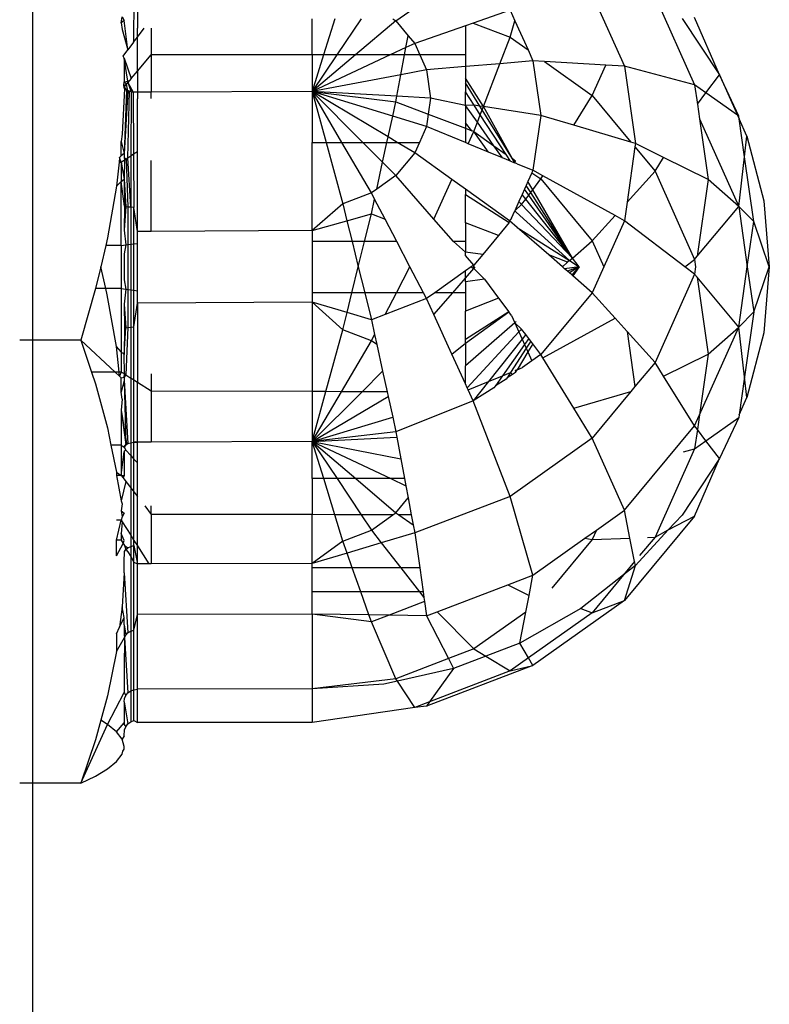
# Model space of a CAD drawing. Units: metres. Extents: x -1952 to 9275, y -343 to 5349.
# Drawn here: x 6165 to 6179, y 3518 to 3536 of the extents above; entities that cross this region are included whole.
import ezdxf

# ---------------------------------------------------------------- set-up
doc = ezdxf.new("R2010")
doc.units = ezdxf.units.M

msp = doc.modelspace()

# ---------------------------------------------------------------- linework, layer by layer
for p, q in [((6164.992, 3539.883), (6164.992, 3530.261)), ((6166.879, 3536.723), (6166.873, 3535.813)), ((6166.944, 3536.828), (6166.944, 3536.072)), ((6175.415, 3536.711), (6176.016, 3535.368)), ((6176.587, 3536.663), (6177.323, 3535.019)), ((6171.758, 3536.21), (6172.081, 3536.436)), ((6173.887, 3536.412), (6173.197, 3536.17)), ((6173.887, 3536.412), (6173.977, 3536.213)), ((6166.644, 3536.175), (6166.658, 3536.285)), ((6166.694, 3536.216), (6166.644, 3536.175)), ((6166.644, 3536.175), (6166.657, 3536.052)), ((6166.658, 3536.285), (6166.694, 3536.216)), ((6166.767, 3535.673), (6166.694, 3536.216)), ((6170.2, 3535.576), (6170.2, 3536.249)), ((6170.619, 3536.249), (6170.411, 3535.576)), ((6171.11, 3536.249), (6170.658, 3535.576)), ((6171.758, 3536.21), (6171.007, 3535.576)), ((6171.704, 3536.249), (6171.758, 3536.21)), ((6171.758, 3536.21), (6171.987, 3535.934)), ((6173.055, 3536.12), (6172.109, 3535.788)), ((6173.197, 3536.17), (6173.055, 3536.12)), ((6173.055, 3536.12), (6173.055, 3535.576)), ((6173.197, 3536.17), (6173.887, 3535.906)), ((6173.887, 3535.906), (6173.977, 3536.213)), ((6173.977, 3536.213), (6174.22, 3535.67)), ((6177.089, 3536.255), (6177.787, 3535.202)), ((6177.787, 3535.202), (6177.323, 3536.271)), ((6166.657, 3536.052), (6166.767, 3535.673)), ((6166.944, 3535.906), (6166.944, 3536.072)), ((6166.944, 3535.906), (6167.069, 3536.072)), ((6167.199, 3536.072), (6167.199, 3535.576)), ((6171.946, 3535.712), (6171.987, 3535.934)), ((6171.987, 3535.934), (6172.109, 3535.788)), ((6166.873, 3535.813), (6166.767, 3535.673)), ((6166.873, 3535.813), (6166.944, 3535.906)), ((6166.944, 3535.273), (6166.944, 3535.906)), ((6172.109, 3535.788), (6171.946, 3535.712)), ((6172.109, 3535.788), (6172.204, 3535.576)), ((6173.697, 3535.412), (6173.887, 3535.906)), ((6173.887, 3535.906), (6174.22, 3535.67)), ((6166.676, 3535.553), (6166.767, 3535.673)), ((6166.944, 3535.273), (6167.199, 3535.576)), ((6170.2, 3535.576), (6167.199, 3535.576)), ((6167.199, 3535.576), (6167.199, 3534.882)), ((6170.2, 3535.576), (6170.2, 3534.895)), ((6171.007, 3535.576), (6170.2, 3534.895)), ((6170.658, 3535.576), (6170.2, 3534.895)), ((6170.411, 3535.576), (6170.2, 3534.895)), ((6171.655, 3535.576), (6170.2, 3534.895)), ((6170.411, 3535.576), (6170.2, 3535.576)), ((6170.658, 3535.576), (6170.411, 3535.576)), ((6171.007, 3535.576), (6170.658, 3535.576)), ((6171.655, 3535.576), (6171.007, 3535.576)), ((6171.946, 3535.712), (6171.655, 3535.576)), ((6171.92, 3535.576), (6171.655, 3535.576)), ((6171.852, 3535.207), (6171.92, 3535.576)), ((6171.92, 3535.576), (6171.946, 3535.712)), ((6172.204, 3535.576), (6171.92, 3535.576)), ((6172.204, 3535.576), (6172.329, 3535.297)), ((6173.055, 3535.576), (6172.204, 3535.576)), ((6173.055, 3535.576), (6173.055, 3535.358)), ((6174.22, 3535.67), (6174.313, 3535.463)), ((6166.694, 3535.518), (6166.676, 3535.553)), ((6166.694, 3535.518), (6166.694, 3535.072)), ((6166.694, 3535.518), (6166.829, 3535.137)), ((6166.767, 3535.09), (6166.694, 3535.518)), ((6173.697, 3535.412), (6173.055, 3535.358)), ((6173.39, 3534.614), (6173.697, 3535.412)), ((6174.313, 3535.463), (6173.697, 3535.412)), ((6174.313, 3535.463), (6174.458, 3534.445)), ((6174.528, 3535.451), (6174.313, 3535.463)), ((6174.528, 3535.451), (6175.415, 3534.823)), ((6175.668, 3535.388), (6174.528, 3535.451)), ((6175.415, 3534.823), (6175.668, 3535.388)), ((6176.016, 3535.368), (6175.668, 3535.388)), ((6166.829, 3535.137), (6166.944, 3535.273)), ((6166.944, 3535.273), (6166.944, 3535.004)), ((6171.852, 3535.207), (6170.2, 3534.895)), ((6171.777, 3534.805), (6171.852, 3535.207)), ((6172.329, 3535.297), (6171.852, 3535.207)), ((6173.055, 3535.358), (6172.329, 3535.297)), ((6172.329, 3535.297), (6172.404, 3534.77)), ((6173.055, 3535.358), (6173.055, 3535.144)), ((6176.016, 3535.368), (6176.221, 3533.928)), ((6177.323, 3535.019), (6176.016, 3535.368)), ((6177.535, 3534.869), (6177.787, 3535.202)), ((6177.787, 3535.202), (6178.123, 3534.454)), ((6178.145, 3534.438), (6177.787, 3535.202)), ((6166.691, 3535.004), (6166.694, 3535.072)), ((6166.691, 3535.004), (6166.741, 3535.032)), ((6166.694, 3535.072), (6166.767, 3535.09)), ((6166.741, 3535.032), (6166.694, 3535.072)), ((6166.694, 3534.976), (6166.741, 3535.032)), ((6166.741, 3535.032), (6166.767, 3535.063)), ((6166.767, 3534.909), (6166.741, 3535.032)), ((6166.799, 3535.101), (6166.767, 3535.063)), ((6166.767, 3535.09), (6166.799, 3535.101)), ((6166.767, 3535.063), (6166.767, 3535.09)), ((6166.767, 3535.063), (6166.83, 3534.891)), ((6166.767, 3535.063), (6166.867, 3534.885)), ((6166.829, 3535.137), (6166.799, 3535.101)), ((6173.055, 3535.144), (6173.055, 3535.058)), ((6173.39, 3534.614), (6173.055, 3535.144)), ((6173.055, 3535.058), (6173.055, 3534.887)), ((6173.323, 3534.624), (6173.055, 3535.058)), ((6177.535, 3534.869), (6177.323, 3535.019)), ((6177.323, 3535.019), (6177.375, 3534.657)), ((6166.706, 3534.947), (6166.658, 3534.098)), ((6166.694, 3534.976), (6166.691, 3535.004)), ((6166.706, 3534.947), (6166.691, 3535.004)), ((6166.694, 3534.976), (6166.706, 3534.947)), ((6166.694, 3534.976), (6166.741, 3534.92)), ((6166.741, 3534.92), (6166.694, 3533.742)), ((6166.767, 3534.909), (6166.694, 3533.742)), ((6166.706, 3534.947), (6166.767, 3534.909)), ((6166.741, 3534.92), (6166.706, 3534.947)), ((6166.767, 3534.909), (6166.741, 3534.92)), ((6166.797, 3534.899), (6166.741, 3534.92)), ((6166.797, 3534.899), (6166.767, 3534.909)), ((6166.767, 3533.661), (6166.797, 3534.899)), ((6166.83, 3534.891), (6166.797, 3534.899)), ((6166.797, 3534.899), (6166.867, 3534.885)), ((6166.83, 3534.891), (6166.824, 3533.699)), ((6166.867, 3534.885), (6166.83, 3534.891)), ((6166.901, 3534.882), (6166.867, 3534.885)), ((6166.867, 3534.885), (6166.873, 3533.732)), ((6166.943, 3534.881), (6166.901, 3534.882)), ((6166.944, 3535.004), (6166.943, 3534.881)), ((6167.199, 3534.882), (6166.943, 3534.881)), ((6166.943, 3534.881), (6166.944, 3534.756)), ((6170.2, 3534.895), (6167.199, 3534.882)), ((6167.199, 3534.766), (6167.199, 3534.882)), ((6170.2, 3534.895), (6171.758, 3534.705)), ((6170.753, 3533.947), (6170.2, 3534.895)), ((6170.2, 3534.895), (6170.458, 3533.947)), ((6170.2, 3534.895), (6170.2, 3533.947)), ((6171.615, 3534.047), (6170.2, 3534.895)), ((6171.699, 3534.435), (6170.2, 3534.895)), ((6171.777, 3534.805), (6170.2, 3534.895)), ((6171.143, 3533.947), (6170.2, 3534.895)), ((6173.215, 3534.641), (6173.055, 3534.887)), ((6173.055, 3534.636), (6173.055, 3534.887)), ((6177.375, 3534.657), (6177.535, 3534.869)), ((6178.123, 3534.454), (6177.535, 3534.869)), ((6166.944, 3533.779), (6166.944, 3534.756)), ((6171.699, 3534.435), (6171.758, 3534.705)), ((6171.758, 3534.705), (6171.777, 3534.805)), ((6171.758, 3534.705), (6172.362, 3534.474)), ((6172.404, 3534.77), (6171.777, 3534.805)), ((6172.404, 3534.77), (6172.362, 3534.474)), ((6173.055, 3534.636), (6172.404, 3534.77)), ((6173.215, 3534.641), (6173.055, 3534.636)), ((6173.331, 3534.462), (6173.215, 3534.641)), ((6173.323, 3534.624), (6173.215, 3534.641)), ((6175.072, 3534.265), (6175.415, 3534.823)), ((6175.415, 3534.823), (6176.137, 3533.953)), ((6177.375, 3534.657), (6177.413, 3534.388)), ((6172.362, 3534.474), (6172.329, 3534.242)), ((6172.362, 3534.474), (6173.055, 3534.209)), ((6173.055, 3534.636), (6173.055, 3534.312)), ((6173.277, 3534.321), (6173.055, 3534.636)), ((6173.277, 3534.321), (6173.331, 3534.462)), ((6173.366, 3534.553), (6173.323, 3534.624)), ((6173.39, 3534.614), (6173.323, 3534.624)), ((6173.331, 3534.462), (6173.366, 3534.553)), ((6173.812, 3533.722), (6173.331, 3534.462)), ((6173.366, 3534.553), (6173.39, 3534.614)), ((6173.932, 3533.638), (6173.366, 3534.553)), ((6174.458, 3534.445), (6173.39, 3534.614)), ((6173.932, 3533.638), (6173.39, 3534.614)), ((6171.615, 3534.047), (6171.699, 3534.435)), ((6172.329, 3534.242), (6171.699, 3534.435)), ((6173.055, 3534.312), (6173.055, 3534.209)), ((6173.172, 3534.164), (6173.055, 3534.312)), ((6173.211, 3534.149), (6173.277, 3534.321)), ((6173.586, 3533.883), (6173.277, 3534.321)), ((6174.458, 3534.445), (6174.313, 3533.426)), ((6175.072, 3534.265), (6174.458, 3534.445)), ((6177.413, 3534.388), (6178.145, 3532.755)), ((6177.413, 3534.388), (6177.575, 3533.255)), ((6178.123, 3534.454), (6178.152, 3534.388)), ((6178.145, 3534.438), (6178.123, 3534.454)), ((6178.152, 3534.388), (6178.145, 3534.438)), ((6178.299, 3534.061), (6178.152, 3534.388)), ((6178.253, 3533.677), (6178.152, 3534.388)), ((6166.658, 3534.098), (6166.643, 3533.963)), ((6172.329, 3534.242), (6172.196, 3533.947)), ((6173.055, 3533.944), (6172.329, 3534.242)), ((6173.055, 3534.209), (6173.055, 3533.944)), ((6173.055, 3534.209), (6173.172, 3534.164)), ((6173.107, 3533.922), (6173.211, 3534.149)), ((6173.211, 3534.149), (6173.172, 3534.164)), ((6173.211, 3534.149), (6173.586, 3533.883)), ((6173.485, 3533.767), (6173.211, 3534.149)), ((6176.137, 3533.953), (6175.072, 3534.265)), ((6166.643, 3533.695), (6166.643, 3533.963)), ((6166.643, 3533.963), (6166.694, 3533.742)), ((6170.2, 3533.947), (6170.458, 3533.947)), ((6170.2, 3532.305), (6170.2, 3533.947)), ((6170.458, 3533.947), (6170.77, 3532.802)), ((6170.458, 3533.947), (6170.753, 3533.947)), ((6171.302, 3533.006), (6170.753, 3533.947)), ((6170.753, 3533.947), (6171.143, 3533.947)), ((6171.512, 3533.577), (6171.143, 3533.947)), ((6171.143, 3533.947), (6171.593, 3533.947)), ((6171.512, 3533.577), (6171.593, 3533.947)), ((6171.593, 3533.947), (6171.615, 3534.047)), ((6171.593, 3533.947), (6171.782, 3533.947)), ((6171.782, 3533.947), (6171.615, 3534.047)), ((6172.109, 3533.751), (6171.782, 3533.947)), ((6171.782, 3533.947), (6172.196, 3533.947)), ((6172.196, 3533.947), (6172.109, 3533.751)), ((6173.107, 3533.922), (6173.055, 3533.944)), ((6173.485, 3533.767), (6173.107, 3533.922)), ((6176.221, 3533.928), (6176.137, 3533.953)), ((6176.221, 3533.928), (6176.212, 3533.862)), ((6176.747, 3533.667), (6176.221, 3533.928)), ((6178.253, 3533.677), (6178.299, 3534.061)), ((6178.299, 3534.061), (6178.611, 3532.86)), ((6166.694, 3533.742), (6166.643, 3533.695)), ((6166.694, 3533.742), (6166.694, 3533.668)), ((6166.824, 3533.699), (6166.873, 3533.732)), ((6166.873, 3533.732), (6166.944, 3533.779)), ((6166.873, 3533.732), (6166.879, 3532.734)), ((6166.944, 3532.289), (6166.944, 3533.779)), ((6172.109, 3533.751), (6171.758, 3533.329)), ((6172.802, 3533.255), (6172.109, 3533.751)), ((6173.742, 3533.661), (6173.485, 3533.767)), ((6173.586, 3533.883), (6173.812, 3533.722)), ((6173.742, 3533.661), (6173.586, 3533.883)), ((6173.892, 3533.599), (6173.812, 3533.722)), ((6176.212, 3533.862), (6176.065, 3532.833)), ((6176.212, 3533.862), (6176.587, 3533.411)), ((6166.602, 3533.58), (6166.554, 3533.13)), ((6166.612, 3533.666), (6166.602, 3533.58)), ((6166.602, 3533.58), (6166.643, 3533.58)), ((6166.643, 3533.695), (6166.612, 3533.666)), ((6166.643, 3533.58), (6166.612, 3533.666)), ((6166.643, 3533.58), (6166.704, 3533.62)), ((6166.643, 3533.58), (6166.643, 3533.216)), ((6166.643, 3533.58), (6166.694, 3533.264)), ((6166.694, 3533.668), (6166.733, 3533.639)), ((6166.694, 3533.668), (6166.704, 3533.62)), ((6166.704, 3533.62), (6166.694, 3533.264)), ((6166.704, 3533.62), (6166.733, 3533.639)), ((6166.733, 3533.639), (6166.767, 3533.661)), ((6166.733, 3533.639), (6166.767, 3532.742)), ((6166.767, 3533.661), (6166.824, 3533.699)), ((6166.819, 3532.737), (6166.767, 3533.661)), ((6166.824, 3533.699), (6166.819, 3532.737)), ((6167.199, 3532.289), (6167.199, 3533.609)), ((6171.403, 3533.077), (6171.512, 3533.577)), ((6171.758, 3533.329), (6171.512, 3533.577)), ((6173.892, 3533.599), (6173.742, 3533.661)), ((6173.892, 3533.599), (6173.977, 3533.564)), ((6173.977, 3533.564), (6173.932, 3533.638)), ((6173.986, 3533.599), (6173.932, 3533.638)), ((6173.977, 3533.564), (6173.986, 3533.599)), ((6174.017, 3533.548), (6173.977, 3533.564)), ((6174.017, 3533.548), (6174.313, 3533.426)), ((6176.587, 3533.411), (6176.747, 3533.667)), ((6177.575, 3533.255), (6176.747, 3533.667)), ((6178.145, 3532.755), (6178.253, 3533.677)), ((6178.425, 3532.47), (6178.253, 3533.677)), ((6174.293, 3533.382), (6174.218, 3533.215)), ((6174.313, 3533.426), (6174.293, 3533.382)), ((6174.293, 3533.382), (6174.458, 3533.265)), ((6174.495, 3533.326), (6174.313, 3533.426)), ((6176.065, 3532.833), (6176.587, 3533.411)), ((6176.587, 3533.411), (6177.323, 3531.767)), ((6166.554, 3533.13), (6166.643, 3533.216)), ((6166.643, 3533.216), (6166.694, 3533.264)), ((6166.702, 3532.757), (6166.643, 3533.216)), ((6166.643, 3532.025), (6166.643, 3533.216)), ((6166.694, 3533.264), (6166.727, 3532.749)), ((6166.694, 3533.264), (6166.702, 3532.757)), ((6171.758, 3533.329), (6171.403, 3533.077)), ((6172.465, 3532.518), (6171.758, 3533.329)), ((6172.465, 3532.518), (6172.802, 3533.255)), ((6173.055, 3533.073), (6172.802, 3533.255)), ((6174.218, 3533.215), (6174.187, 3533.146)), ((6174.308, 3533.065), (6174.218, 3533.215)), ((6174.308, 3533.065), (6174.458, 3533.265)), ((6174.458, 3533.265), (6174.495, 3533.326)), ((6174.458, 3533.265), (6175.415, 3532.112)), ((6175.841, 3532.584), (6174.495, 3533.326)), ((6177.575, 3533.255), (6177.371, 3531.824)), ((6178.145, 3532.755), (6177.575, 3533.255)), ((6166.554, 3533.13), (6166.386, 3532.166)), ((6171.302, 3533.006), (6170.77, 3532.802)), ((6171.403, 3533.077), (6171.302, 3533.006)), ((6171.362, 3532.89), (6171.302, 3533.006)), ((6173.876, 3532.486), (6173.055, 3533.073)), ((6173.055, 3533.073), (6173.055, 3532.975)), ((6174.155, 3533.075), (6174.11, 3532.975)), ((6174.187, 3533.146), (6174.155, 3533.075)), ((6174.233, 3532.964), (6174.155, 3533.075)), ((6174.272, 3533.016), (6174.187, 3533.146)), ((6174.233, 3532.964), (6174.272, 3533.016)), ((6174.272, 3533.016), (6174.308, 3533.065)), ((6175.046, 3531.791), (6174.272, 3533.016)), ((6175.046, 3531.791), (6174.308, 3533.065)), ((6171.302, 3532.614), (6171.362, 3532.89)), ((6171.557, 3532.516), (6171.362, 3532.89)), ((6173.055, 3532.449), (6173.055, 3532.975)), ((6173.055, 3532.975), (6173.87, 3532.457)), ((6174.051, 3532.843), (6173.974, 3532.67)), ((6174.11, 3532.975), (6174.051, 3532.843)), ((6174.102, 3532.788), (6174.051, 3532.843)), ((6174.102, 3532.788), (6174.178, 3532.89)), ((6174.178, 3532.89), (6174.11, 3532.975)), ((6174.178, 3532.89), (6174.233, 3532.964)), ((6175.046, 3531.791), (6174.178, 3532.89)), ((6175.046, 3531.791), (6174.233, 3532.964)), ((6176.065, 3532.833), (6176.016, 3532.488)), ((6178.611, 3532.86), (6178.715, 3531.629)), ((6166.702, 3532.757), (6166.694, 3532.309)), ((6166.727, 3532.749), (6166.694, 3532.309)), ((6166.727, 3532.749), (6166.702, 3532.757)), ((6166.767, 3532.742), (6166.727, 3532.749)), ((6166.819, 3532.737), (6166.767, 3532.742)), ((6166.767, 3532.742), (6166.767, 3532.042)), ((6166.879, 3532.734), (6166.819, 3532.737)), ((6166.819, 3532.737), (6166.819, 3532.049)), ((6166.944, 3532.289), (6166.879, 3532.734)), ((6166.879, 3532.057), (6166.879, 3532.734)), ((6170.77, 3532.802), (6170.2, 3532.305)), ((6170.77, 3532.802), (6170.848, 3532.487)), ((6173.914, 3532.537), (6173.974, 3532.67)), ((6173.974, 3532.67), (6174.102, 3532.788)), ((6173.998, 3532.649), (6173.974, 3532.67)), ((6174.992, 3531.744), (6173.998, 3532.649)), ((6175.046, 3531.791), (6174.102, 3532.788)), ((6177.371, 3531.824), (6178.145, 3532.755)), ((6178.425, 3532.47), (6178.145, 3532.755)), ((6178.145, 3532.755), (6178.305, 3531.629)), ((6170.2, 3532.305), (6170.848, 3532.487)), ((6170.848, 3532.487), (6171.302, 3532.614)), ((6170.848, 3532.487), (6170.943, 3532.1)), ((6171.175, 3532.1), (6171.302, 3532.614)), ((6171.302, 3532.614), (6171.557, 3532.516)), ((6171.774, 3532.1), (6171.557, 3532.516)), ((6172.83, 3532.1), (6172.465, 3532.518)), ((6173.67, 3532.215), (6173.055, 3532.449)), ((6173.055, 3532.449), (6173.055, 3532.1)), ((6173.87, 3532.457), (6173.67, 3532.215)), ((6173.87, 3532.457), (6173.876, 3532.486)), ((6173.914, 3532.537), (6173.876, 3532.486)), ((6174.019, 3532.363), (6173.876, 3532.486)), ((6175.415, 3532.112), (6175.841, 3532.584)), ((6176.016, 3532.488), (6175.631, 3531.629)), ((6176.016, 3532.488), (6175.841, 3532.584)), ((6177.142, 3531.629), (6176.016, 3532.488)), ((6178.305, 3531.629), (6178.425, 3532.47)), ((6178.715, 3531.629), (6178.425, 3532.47)), ((6166.694, 3532.309), (6166.727, 3532.036)), ((6167.199, 3532.289), (6166.944, 3532.289)), ((6166.944, 3532.066), (6166.944, 3532.289)), ((6170.2, 3532.305), (6167.199, 3532.289)), ((6170.2, 3532.305), (6170.2, 3532.1)), ((6174.019, 3532.363), (6174.992, 3531.744)), ((6174.607, 3531.85), (6174.019, 3532.363)), ((6166.386, 3532.166), (6166.353, 3532.025)), ((6170.943, 3532.1), (6170.2, 3532.1)), ((6170.2, 3532.1), (6170.2, 3531.147)), ((6171.175, 3532.1), (6170.943, 3532.1)), ((6170.943, 3532.1), (6171.059, 3531.629)), ((6171.059, 3531.629), (6171.175, 3532.1)), ((6171.774, 3532.1), (6171.175, 3532.1)), ((6172.02, 3531.629), (6171.774, 3532.1)), ((6173.055, 3532.1), (6172.83, 3532.1)), ((6173.055, 3531.902), (6172.83, 3532.1)), ((6173.055, 3532.1), (6173.055, 3531.902)), ((6173.67, 3532.215), (6173.376, 3531.861)), ((6175.046, 3531.791), (6175.415, 3532.112)), ((6175.415, 3532.112), (6175.631, 3531.629)), ((6166.353, 3532.025), (6166.26, 3531.629)), ((6166.643, 3532.025), (6166.353, 3532.025)), ((6166.643, 3532.025), (6166.727, 3532.036)), ((6166.643, 3532.025), (6166.643, 3531.223)), ((6166.727, 3532.036), (6166.694, 3531.873)), ((6166.727, 3532.036), (6166.767, 3532.042)), ((6166.767, 3532.042), (6166.819, 3532.049)), ((6166.767, 3532.042), (6166.767, 3531.206)), ((6166.819, 3532.049), (6166.879, 3532.057)), ((6166.819, 3532.049), (6166.819, 3531.199)), ((6166.879, 3532.057), (6166.944, 3532.066)), ((6166.879, 3531.191), (6166.879, 3532.057)), ((6166.944, 3531.182), (6166.944, 3532.066)), ((6173.376, 3531.861), (6173.055, 3531.902)), ((6173.055, 3531.841), (6173.055, 3531.902)), ((6166.694, 3531.873), (6166.694, 3531.385)), ((6173.211, 3531.662), (6173.055, 3531.841)), ((6173.376, 3531.861), (6173.211, 3531.662)), ((6174.957, 3531.713), (6174.607, 3531.85)), ((6174.86, 3531.629), (6174.607, 3531.85)), ((6174.86, 3531.629), (6174.957, 3531.713)), ((6174.992, 3531.744), (6174.957, 3531.713)), ((6174.992, 3531.744), (6175.046, 3531.791)), ((6174.992, 3531.744), (6175.173, 3531.629)), ((6175.173, 3531.629), (6175.046, 3531.791)), ((6177.142, 3531.629), (6177.323, 3531.767)), ((6177.323, 3531.767), (6177.371, 3531.824)), ((6177.323, 3531.767), (6177.343, 3531.629)), ((6166.26, 3531.629), (6166.165, 3531.223)), ((6166.356, 3531.223), (6166.26, 3531.629)), ((6170.941, 3531.147), (6171.059, 3531.629)), ((6171.059, 3531.629), (6171.178, 3531.147)), ((6171.769, 3531.147), (6172.02, 3531.629)), ((6172.271, 3531.147), (6172.02, 3531.629)), ((6173.055, 3531.552), (6172.484, 3531.147)), ((6173.163, 3531.629), (6173.055, 3531.552)), ((6173.055, 3531.417), (6173.211, 3531.595)), ((6173.055, 3531.417), (6173.055, 3531.552)), ((6173.211, 3531.662), (6173.163, 3531.629)), ((6173.163, 3531.629), (6173.211, 3531.595)), ((6173.211, 3531.595), (6173.211, 3531.662)), ((6173.211, 3531.595), (6173.236, 3531.629)), ((6173.211, 3531.595), (6173.41, 3531.396)), ((6174.901, 3531.593), (6174.86, 3531.629)), ((6175.173, 3531.629), (6174.901, 3531.593)), ((6174.957, 3531.545), (6174.901, 3531.593)), ((6175.173, 3531.629), (6174.957, 3531.545)), ((6174.993, 3531.514), (6174.957, 3531.545)), ((6175.173, 3531.629), (6174.993, 3531.514)), ((6175.173, 3531.629), (6175.034, 3531.478)), ((6175.173, 3531.629), (6175.054, 3531.46)), ((6175.631, 3531.629), (6175.415, 3531.146)), ((6177.323, 3531.491), (6177.142, 3531.629)), ((6177.343, 3531.629), (6177.323, 3531.491)), ((6178.145, 3530.503), (6178.305, 3531.629)), ((6178.305, 3531.629), (6178.425, 3530.787)), ((6178.425, 3530.787), (6178.715, 3531.629)), ((6178.715, 3531.629), (6178.611, 3530.398)), ((6166.694, 3531.385), (6166.727, 3531.212)), ((6172.82, 3531.147), (6173.055, 3531.417)), ((6173.055, 3531.349), (6173.055, 3531.417)), ((6173.41, 3531.396), (6173.055, 3531.349)), ((6173.055, 3531.349), (6173.055, 3531.147)), ((6173.41, 3531.396), (6173.673, 3531.044)), ((6175.034, 3531.478), (6174.993, 3531.514)), ((6175.054, 3531.46), (6175.034, 3531.478)), ((6175.415, 3531.146), (6175.054, 3531.46)), ((6177.323, 3531.491), (6176.587, 3529.847)), ((6177.371, 3531.434), (6177.323, 3531.491)), ((6178.145, 3530.503), (6177.371, 3531.434)), ((6177.371, 3531.434), (6177.575, 3530.003)), ((6166.165, 3531.223), (6165.888, 3530.261)), ((6166.356, 3531.223), (6166.165, 3531.223)), ((6166.643, 3531.223), (6166.356, 3531.223)), ((6166.383, 3531.108), (6166.356, 3531.223)), ((6166.643, 3531.223), (6166.643, 3530.047)), ((6166.643, 3531.223), (6166.727, 3531.212)), ((6166.727, 3531.212), (6166.694, 3530.933)), ((6166.727, 3531.212), (6166.767, 3531.206)), ((6166.767, 3531.206), (6166.767, 3530.5)), ((6166.767, 3531.206), (6166.819, 3531.199)), ((6166.819, 3531.199), (6166.819, 3530.505)), ((6166.819, 3531.199), (6166.879, 3531.191)), ((6166.879, 3530.509), (6166.879, 3531.191)), ((6166.879, 3531.191), (6166.944, 3531.182)), ((6166.944, 3530.953), (6166.944, 3531.182)), ((6166.552, 3530.144), (6166.383, 3531.108)), ((6170.2, 3531.147), (6170.2, 3530.968)), ((6170.941, 3531.147), (6170.2, 3531.147)), ((6170.85, 3530.777), (6170.941, 3531.147)), ((6171.178, 3531.147), (6170.941, 3531.147)), ((6171.178, 3531.147), (6171.302, 3530.644)), ((6171.769, 3531.147), (6171.178, 3531.147)), ((6171.557, 3530.742), (6171.769, 3531.147)), ((6172.329, 3531.037), (6171.557, 3530.742)), ((6172.271, 3531.147), (6171.769, 3531.147)), ((6172.329, 3531.037), (6172.271, 3531.147)), ((6172.484, 3531.147), (6172.329, 3531.037)), ((6172.465, 3530.739), (6172.329, 3531.037)), ((6172.465, 3530.739), (6172.82, 3531.147)), ((6172.82, 3531.147), (6172.484, 3531.147)), ((6173.055, 3531.147), (6172.82, 3531.147)), ((6173.055, 3531.147), (6173.055, 3530.803)), ((6173.673, 3531.044), (6173.055, 3530.803)), ((6173.673, 3531.044), (6173.861, 3530.791)), ((6175.415, 3531.146), (6174.458, 3529.993)), ((6175.841, 3530.673), (6175.415, 3531.146)), ((6166.694, 3530.933), (6166.702, 3530.485)), ((6166.694, 3530.933), (6166.727, 3530.493)), ((6166.879, 3530.509), (6166.944, 3530.953)), ((6170.2, 3530.968), (6166.944, 3530.953)), ((6166.944, 3530.953), (6166.944, 3529.475)), ((6170.77, 3530.456), (6170.2, 3530.968)), ((6170.85, 3530.777), (6170.2, 3530.968)), ((6170.2, 3530.968), (6170.2, 3529.304)), ((6173.055, 3530.277), (6173.055, 3530.803)), ((6173.861, 3530.791), (6173.055, 3530.277)), ((6173.055, 3530.206), (6173.861, 3530.791)), ((6173.914, 3530.721), (6173.861, 3530.791)), ((6178.145, 3530.503), (6178.425, 3530.787)), ((6178.425, 3530.787), (6178.253, 3529.581)), ((6170.77, 3530.456), (6170.85, 3530.777)), ((6171.302, 3530.644), (6170.85, 3530.777)), ((6171.557, 3530.742), (6171.302, 3530.644)), ((6171.302, 3530.644), (6171.362, 3530.368)), ((6172.802, 3530.003), (6172.465, 3530.739)), ((6173.914, 3530.721), (6173.974, 3530.587)), ((6173.998, 3530.608), (6173.974, 3530.587)), ((6174.495, 3529.932), (6175.841, 3530.673)), ((6176.065, 3530.424), (6175.841, 3530.673)), ((6166.694, 3529.994), (6166.727, 3530.493)), ((6166.702, 3530.485), (6166.694, 3529.994)), ((6166.702, 3530.485), (6166.727, 3530.493)), ((6166.727, 3530.493), (6166.767, 3530.5)), ((6166.767, 3530.5), (6166.727, 3529.615)), ((6166.767, 3530.5), (6166.819, 3530.505)), ((6166.819, 3530.505), (6166.879, 3530.509)), ((6166.819, 3530.505), (6166.819, 3529.556)), ((6166.879, 3529.517), (6166.879, 3530.509)), ((6170.454, 3529.303), (6170.77, 3530.456)), ((6171.302, 3530.252), (6170.77, 3530.456)), ((6173.974, 3530.587), (6173.055, 3529.784)), ((6173.974, 3530.587), (6174.051, 3530.415)), ((6174.102, 3530.469), (6173.974, 3530.587)), ((6174.102, 3530.469), (6174.051, 3530.415)), ((6174.178, 3530.368), (6174.102, 3530.469)), ((6176.065, 3530.424), (6176.212, 3529.396)), ((6176.587, 3529.847), (6176.065, 3530.424)), ((6177.413, 3528.87), (6178.145, 3530.503)), ((6177.575, 3530.003), (6178.145, 3530.503)), ((6178.253, 3529.581), (6178.145, 3530.503)), ((6164.992, 3530.261), (6164.751, 3530.261)), ((6165.888, 3530.261), (6164.992, 3530.261)), ((6164.992, 3530.261), (6164.992, 3522.007)), ((6165.888, 3530.261), (6166.087, 3529.669)), ((6165.888, 3530.261), (6166.528, 3529.669)), ((6170.744, 3529.302), (6171.302, 3530.252)), ((6171.302, 3530.252), (6171.362, 3530.368)), ((6171.403, 3530.18), (6171.302, 3530.252)), ((6171.362, 3530.368), (6171.403, 3530.18)), ((6173.055, 3530.206), (6173.055, 3530.277)), ((6174.051, 3530.415), (6173.089, 3529.374)), ((6174.11, 3530.283), (6173.485, 3529.491)), ((6174.051, 3530.415), (6174.11, 3530.283)), ((6174.178, 3530.368), (6174.11, 3530.283)), ((6174.11, 3530.283), (6174.155, 3530.183)), ((6174.233, 3530.294), (6174.155, 3530.183)), ((6174.233, 3530.294), (6174.178, 3530.368)), ((6174.272, 3530.242), (6174.187, 3530.112)), ((6174.272, 3530.242), (6174.233, 3530.294)), ((6174.308, 3530.193), (6174.272, 3530.242)), ((6178.611, 3530.398), (6178.299, 3529.197)), ((6166.643, 3530.047), (6166.552, 3530.144)), ((6166.603, 3529.669), (6166.552, 3530.144)), ((6171.403, 3530.18), (6171.512, 3529.683)), ((6172.802, 3530.003), (6173.055, 3530.206)), ((6173.055, 3530.206), (6173.055, 3529.784)), ((6174.155, 3530.183), (6173.742, 3529.597)), ((6174.187, 3530.112), (6173.892, 3529.658)), ((6174.155, 3530.183), (6174.187, 3530.112)), ((6174.187, 3530.112), (6174.218, 3530.043)), ((6174.308, 3530.193), (6174.218, 3530.043)), ((6174.458, 3529.993), (6174.308, 3530.193)), ((6166.643, 3530.047), (6166.643, 3529.669)), ((6166.694, 3529.994), (6166.643, 3530.047)), ((6166.702, 3529.632), (6166.694, 3529.994)), ((6173.055, 3529.449), (6172.802, 3530.003)), ((6174.218, 3530.043), (6174.017, 3529.71)), ((6174.293, 3529.876), (6174.115, 3529.75)), ((6174.218, 3530.043), (6174.293, 3529.876)), ((6174.458, 3529.993), (6174.293, 3529.876)), ((6174.495, 3529.932), (6174.458, 3529.993)), ((6175.072, 3528.993), (6174.495, 3529.932)), ((6176.747, 3529.591), (6177.575, 3530.003)), ((6177.575, 3530.003), (6177.413, 3528.87)), ((6173.055, 3529.449), (6173.055, 3529.784)), ((6174.017, 3529.71), (6173.981, 3529.695)), ((6173.981, 3529.695), (6173.986, 3529.658)), ((6173.986, 3529.658), (6174.017, 3529.71)), ((6174.017, 3529.71), (6174.115, 3529.75)), ((6176.587, 3529.847), (6176.212, 3529.396)), ((6176.747, 3529.591), (6176.587, 3529.847)), ((6166.528, 3529.669), (6166.087, 3529.669)), ((6166.087, 3529.669), (6166.161, 3529.448)), ((6166.603, 3529.669), (6166.528, 3529.669)), ((6166.528, 3529.669), (6166.611, 3529.592)), ((6166.643, 3529.669), (6166.603, 3529.669)), ((6166.611, 3529.592), (6166.603, 3529.669)), ((6166.643, 3529.669), (6166.611, 3529.592)), ((6166.643, 3529.562), (6166.611, 3529.592)), ((6166.702, 3529.632), (6166.643, 3529.669)), ((6166.643, 3529.562), (6166.694, 3529.575)), ((6166.643, 3529.292), (6166.643, 3529.562)), ((6166.694, 3529.516), (6166.643, 3529.292)), ((6166.694, 3529.575), (6166.702, 3529.632)), ((6166.727, 3529.615), (6166.694, 3529.575)), ((6166.694, 3529.575), (6166.694, 3529.516)), ((6166.694, 3529.516), (6166.727, 3528.315)), ((6166.694, 3529.516), (6166.767, 3528.335)), ((6166.727, 3529.615), (6166.702, 3529.632)), ((6166.727, 3529.615), (6166.819, 3529.556)), ((6166.819, 3529.556), (6166.819, 3528.35)), ((6166.879, 3529.517), (6166.819, 3529.556)), ((6166.879, 3528.36), (6166.879, 3529.517)), ((6166.944, 3529.475), (6166.879, 3529.517)), ((6167.199, 3529.634), (6167.199, 3529.311)), ((6171.129, 3529.302), (6171.512, 3529.683)), ((6171.512, 3529.683), (6171.595, 3529.301)), ((6173.485, 3529.491), (6173.742, 3529.597)), ((6173.742, 3529.597), (6173.613, 3529.413)), ((6173.812, 3529.535), (6173.613, 3529.413)), ((6173.742, 3529.597), (6173.892, 3529.658)), ((6173.83, 3529.562), (6173.812, 3529.535)), ((6173.892, 3529.658), (6173.83, 3529.562)), ((6173.932, 3529.62), (6173.83, 3529.562)), ((6173.892, 3529.658), (6173.932, 3529.62)), ((6173.986, 3529.658), (6173.932, 3529.62)), ((6177.323, 3528.669), (6176.747, 3529.591)), ((6178.253, 3529.581), (6178.152, 3528.87)), ((6178.299, 3529.197), (6178.253, 3529.581)), ((6166.161, 3529.448), (6166.385, 3528.63)), ((6166.944, 3528.363), (6166.944, 3529.475)), ((6167.199, 3529.311), (6166.944, 3529.475)), ((6173.089, 3529.374), (6173.055, 3529.449)), ((6173.107, 3529.335), (6173.089, 3529.374)), ((6173.107, 3529.335), (6173.485, 3529.491)), ((6173.201, 3529.13), (6173.107, 3529.335)), ((6173.485, 3529.491), (6173.201, 3529.13)), ((6173.586, 3529.375), (6173.201, 3529.13)), ((6173.613, 3529.413), (6173.586, 3529.375)), ((6176.212, 3529.396), (6176.137, 3529.305)), ((6166.657, 3529.166), (6166.643, 3529.292)), ((6166.657, 3529.166), (6166.643, 3528.955)), ((6170.2, 3529.304), (6167.199, 3529.311)), ((6167.199, 3529.311), (6167.199, 3528.363)), ((6170.2, 3529.304), (6170.2, 3528.377)), ((6170.454, 3529.303), (6170.2, 3529.304)), ((6170.2, 3528.377), (6170.454, 3529.303)), ((6170.2, 3528.377), (6171.129, 3529.302)), ((6170.2, 3528.377), (6170.744, 3529.302)), ((6170.2, 3528.377), (6171.614, 3529.214)), ((6170.744, 3529.302), (6170.454, 3529.303)), ((6171.129, 3529.302), (6170.744, 3529.302)), ((6171.595, 3529.301), (6171.129, 3529.302)), ((6171.595, 3529.301), (6171.614, 3529.214)), ((6171.614, 3529.214), (6171.699, 3528.826)), ((6175.072, 3528.993), (6176.137, 3529.305)), ((6176.137, 3529.305), (6175.415, 3528.435)), ((6178.152, 3528.87), (6178.299, 3529.197)), ((6166.643, 3528.955), (6166.643, 3528.307)), ((6166.643, 3528.955), (6166.727, 3528.315)), ((6166.643, 3528.955), (6166.741, 3528.338)), ((6173.201, 3529.13), (6171.758, 3528.553)), ((6173.887, 3527.352), (6173.201, 3529.13)), ((6175.415, 3528.435), (6175.072, 3528.993)), ((6170.2, 3528.377), (6171.699, 3528.826)), ((6171.699, 3528.826), (6171.758, 3528.553)), ((6177.323, 3528.669), (6177.413, 3528.87)), ((6177.413, 3528.87), (6177.375, 3528.601)), ((6177.535, 3528.389), (6178.145, 3528.82)), ((6178.145, 3528.82), (6177.787, 3528.056)), ((6178.152, 3528.87), (6178.145, 3528.82)), ((6166.385, 3528.63), (6166.451, 3528.307)), ((6176.016, 3527.095), (6177.323, 3528.669)), ((6177.375, 3528.601), (6177.323, 3528.669)), ((6177.375, 3528.601), (6177.323, 3528.239)), ((6177.535, 3528.389), (6177.375, 3528.601)), ((6171.758, 3528.553), (6170.2, 3528.377)), ((6170.2, 3528.377), (6171.776, 3528.456)), ((6171.758, 3528.553), (6171.776, 3528.456)), ((6171.776, 3528.456), (6171.851, 3528.054)), ((6175.415, 3528.435), (6173.887, 3527.352)), ((6176.016, 3527.095), (6175.415, 3528.435)), ((6166.643, 3528.307), (6166.451, 3528.307)), ((6166.451, 3528.307), (6166.553, 3527.805)), ((6166.643, 3528.307), (6166.643, 3527.741)), ((6166.643, 3528.307), (6166.694, 3528.267)), ((6166.727, 3528.315), (6166.694, 3528.267)), ((6166.694, 3528.267), (6166.702, 3528.292)), ((6166.694, 3528.267), (6166.727, 3528.215)), ((6166.741, 3528.338), (6166.702, 3528.292)), ((6166.702, 3528.292), (6166.727, 3528.315)), ((6166.727, 3528.315), (6166.767, 3528.335)), ((6166.741, 3528.338), (6166.767, 3528.335)), ((6166.767, 3528.335), (6166.819, 3528.35)), ((6166.819, 3528.35), (6166.879, 3528.36)), ((6166.819, 3528.35), (6166.819, 3528.114)), ((6166.879, 3528.36), (6166.905, 3528.376)), ((6166.879, 3528.36), (6166.944, 3528.363)), ((6166.879, 3528.048), (6166.879, 3528.36)), ((6166.905, 3528.376), (6166.944, 3528.363)), ((6166.944, 3527.976), (6166.944, 3528.363)), ((6167.199, 3528.363), (6166.944, 3528.363)), ((6170.2, 3528.377), (6167.199, 3528.363)), ((6170.2, 3528.377), (6171.851, 3528.054)), ((6170.2, 3527.682), (6170.2, 3528.377)), ((6170.2, 3528.377), (6171.015, 3527.682)), ((6170.2, 3528.377), (6171.662, 3527.682)), ((6170.2, 3528.377), (6170.663, 3527.682)), ((6170.414, 3527.682), (6170.2, 3528.377)), ((6177.323, 3528.239), (6176.587, 3526.595)), ((6177.118, 3528.184), (6177.323, 3528.239)), ((6177.323, 3528.239), (6177.535, 3528.389)), ((6177.787, 3528.056), (6177.535, 3528.389)), ((6166.643, 3527.741), (6166.694, 3528.186)), ((6166.727, 3528.215), (6166.694, 3528.186)), ((6166.694, 3528.186), (6166.694, 3527.74)), ((6166.727, 3528.215), (6166.819, 3528.114)), ((6166.819, 3528.114), (6166.819, 3527.514)), ((6166.819, 3528.114), (6166.879, 3528.048)), ((6166.879, 3527.435), (6166.879, 3528.048)), ((6166.879, 3528.048), (6166.944, 3527.976)), ((6171.851, 3528.054), (6171.92, 3527.682)), ((6177.787, 3528.056), (6177.089, 3527.003)), ((6177.323, 3526.986), (6177.787, 3528.056)), ((6166.944, 3527.351), (6166.944, 3527.976)), ((6166.553, 3527.805), (6166.643, 3527.741)), ((6166.553, 3527.805), (6166.553, 3527.741)), ((6166.643, 3527.741), (6166.553, 3527.741)), ((6166.553, 3527.741), (6166.643, 3527.27)), ((6166.643, 3527.741), (6166.676, 3527.699)), ((6166.643, 3527.741), (6166.694, 3527.74)), ((6166.694, 3527.74), (6166.676, 3527.699)), ((6166.676, 3527.699), (6166.727, 3527.632)), ((6170.414, 3527.682), (6170.2, 3527.682)), ((6170.2, 3527.682), (6170.2, 3527.012)), ((6170.62, 3527.011), (6170.414, 3527.682)), ((6170.663, 3527.682), (6170.414, 3527.682)), ((6170.663, 3527.682), (6171.111, 3527.01)), ((6171.015, 3527.682), (6170.663, 3527.682)), ((6171.015, 3527.682), (6171.758, 3527.048)), ((6171.662, 3527.682), (6171.015, 3527.682)), ((6171.662, 3527.682), (6171.946, 3527.547)), ((6171.92, 3527.682), (6171.662, 3527.682)), ((6171.92, 3527.682), (6171.946, 3527.547)), ((6166.727, 3527.632), (6166.643, 3527.27)), ((6166.727, 3527.632), (6166.819, 3527.514)), ((6166.819, 3527.514), (6166.819, 3526.628)), ((6166.819, 3527.514), (6166.879, 3527.435)), ((6171.946, 3527.547), (6171.987, 3527.323)), ((6166.879, 3526.531), (6166.879, 3527.435)), ((6166.879, 3527.435), (6166.944, 3527.351)), ((6166.944, 3526.428), (6166.944, 3527.351)), ((6171.758, 3527.048), (6171.987, 3527.323)), ((6171.987, 3527.323), (6172.046, 3527.009)), ((6173.887, 3527.352), (6172.109, 3526.671)), ((6174.313, 3525.887), (6173.887, 3527.352)), ((6166.643, 3527.27), (6166.658, 3527.212)), ((6166.658, 3527.212), (6166.643, 3527.085)), ((6167.079, 3527.173), (6167.199, 3527.016)), ((6167.199, 3527.016), (6167.199, 3527.173)), ((6166.643, 3527.085), (6166.694, 3527.042)), ((6166.643, 3527.085), (6166.658, 3526.973)), ((6166.658, 3526.973), (6166.643, 3526.907)), ((6166.694, 3527.042), (6166.658, 3526.973)), ((6170.2, 3527.012), (6167.199, 3527.016)), ((6167.199, 3527.016), (6167.199, 3526.093)), ((6170.2, 3526.104), (6170.2, 3527.012)), ((6170.62, 3527.011), (6170.2, 3527.012)), ((6170.77, 3526.52), (6170.62, 3527.011)), ((6171.111, 3527.01), (6170.62, 3527.011)), ((6171.111, 3527.01), (6171.302, 3526.724)), ((6171.704, 3527.009), (6171.111, 3527.01)), ((6171.302, 3526.724), (6171.704, 3527.009)), ((6171.704, 3527.009), (6171.758, 3527.048)), ((6171.758, 3527.048), (6171.813, 3527.009)), ((6171.813, 3527.009), (6172.081, 3526.822)), ((6172.046, 3527.009), (6171.813, 3527.009)), ((6172.046, 3527.009), (6172.081, 3526.822)), ((6175.494, 3526.725), (6176.016, 3527.095)), ((6176.119, 3526.576), (6176.016, 3527.095)), ((6177.323, 3526.986), (6176.016, 3525.412)), ((6177.089, 3527.003), (6176.833, 3526.726)), ((6176.833, 3526.726), (6177.323, 3526.986)), ((6166.643, 3526.907), (6166.553, 3526.907)), ((6166.553, 3526.535), (6166.643, 3526.907)), ((6166.643, 3526.907), (6166.662, 3526.878)), ((6166.662, 3526.878), (6166.643, 3526.66)), ((6166.662, 3526.878), (6166.819, 3526.628)), ((6172.081, 3526.822), (6172.109, 3526.671)), ((6166.643, 3526.66), (6166.643, 3526.535)), ((6166.694, 3526.529), (6166.643, 3526.66)), ((6166.819, 3526.628), (6166.819, 3526.418)), ((6166.819, 3526.628), (6166.879, 3526.531)), ((6170.77, 3526.52), (6171.302, 3526.724)), ((6171.302, 3526.724), (6171.487, 3526.486)), ((6172.109, 3526.671), (6171.487, 3526.486)), ((6172.109, 3526.671), (6172.202, 3526.018)), ((6174.313, 3525.887), (6175.28, 3526.573)), ((6175.28, 3526.573), (6175.494, 3526.725)), ((6175.28, 3526.573), (6175.415, 3526.547)), ((6175.494, 3526.725), (6175.415, 3526.547)), ((6175.415, 3526.547), (6176.119, 3526.576)), ((6176.207, 3526.138), (6176.119, 3526.576)), ((6176.833, 3526.726), (6176.221, 3526.064)), ((6176.587, 3526.595), (6176.3, 3526.25)), ((6176.444, 3526.589), (6176.587, 3526.595)), ((6176.587, 3526.595), (6176.833, 3526.726)), ((6166.554, 3526.244), (6166.553, 3526.535)), ((6166.643, 3526.535), (6166.553, 3526.535)), ((6166.554, 3526.244), (6166.679, 3526.474)), ((6166.643, 3526.535), (6166.679, 3526.474)), ((6166.679, 3526.474), (6166.694, 3526.529)), ((6166.679, 3526.474), (6166.702, 3526.434)), ((6166.702, 3526.434), (6166.727, 3526.363)), ((6166.702, 3526.434), (6166.767, 3526.394)), ((6166.727, 3526.363), (6166.767, 3526.394)), ((6166.767, 3526.394), (6166.819, 3526.418)), ((6166.819, 3526.418), (6166.879, 3526.434)), ((6166.819, 3526.418), (6166.819, 3526.233)), ((6166.879, 3526.434), (6166.879, 3526.531)), ((6166.879, 3526.531), (6166.944, 3526.428)), ((6166.879, 3526.434), (6166.944, 3526.093)), ((6166.879, 3526.129), (6166.879, 3526.434)), ((6166.944, 3526.093), (6166.944, 3526.428)), ((6166.944, 3526.428), (6167.155, 3526.093)), ((6170.77, 3526.52), (6170.2, 3526.104)), ((6170.849, 3526.297), (6170.77, 3526.52)), ((6171.487, 3526.486), (6170.849, 3526.297)), ((6171.487, 3526.486), (6171.852, 3526.018)), ((6175.415, 3526.547), (6174.663, 3525.642)), ((6166.694, 3526.134), (6166.702, 3526.326)), ((6166.702, 3526.326), (6166.727, 3526.363)), ((6166.727, 3526.363), (6166.767, 3526.322)), ((6166.767, 3526.322), (6166.819, 3526.233)), ((6166.819, 3526.233), (6166.819, 3524.842)), ((6166.819, 3526.233), (6166.879, 3526.129)), ((6170.849, 3526.297), (6170.2, 3526.104)), ((6170.947, 3526.018), (6170.849, 3526.297)), ((6166.694, 3525.93), (6166.694, 3526.134)), ((6166.879, 3524.862), (6166.879, 3526.129)), ((6166.879, 3526.129), (6166.944, 3526.093)), ((6166.944, 3526.017), (6166.944, 3526.093)), ((6167.155, 3526.093), (6166.944, 3526.093)), ((6167.199, 3526.093), (6167.155, 3526.093)), ((6170.2, 3526.104), (6167.199, 3526.093)), ((6170.2, 3526.018), (6170.2, 3526.104)), ((6176.207, 3526.138), (6176.001, 3525.89)), ((6176.221, 3526.064), (6176.001, 3525.89)), ((6176.016, 3525.412), (6176.221, 3526.064)), ((6176.221, 3526.064), (6176.207, 3526.138)), ((6166.694, 3525.93), (6166.658, 3525.293)), ((6166.694, 3525.93), (6166.767, 3524.81)), ((6166.944, 3525.149), (6166.944, 3526.017)), ((6170.947, 3526.018), (6170.2, 3526.018)), ((6170.2, 3525.576), (6170.2, 3526.018)), ((6171.852, 3526.018), (6170.947, 3526.018)), ((6171.103, 3525.576), (6170.947, 3526.018)), ((6172.202, 3526.018), (6171.852, 3526.018)), ((6171.852, 3526.018), (6172.196, 3525.576)), ((6172.202, 3526.018), (6172.265, 3525.576)), ((6173.844, 3525.707), (6174.313, 3525.887)), ((6174.239, 3525.506), (6174.313, 3525.887)), ((6176.001, 3525.89), (6175.205, 3525.262)), ((6176.001, 3525.89), (6175.415, 3525.184)), ((6172.527, 3525.203), (6173.844, 3525.707)), ((6173.844, 3525.707), (6174.239, 3525.506)), ((6170.2, 3525.159), (6170.2, 3525.576)), ((6171.103, 3525.576), (6170.2, 3525.576)), ((6172.196, 3525.576), (6171.103, 3525.576)), ((6171.256, 3525.143), (6171.103, 3525.576)), ((6172.265, 3525.576), (6172.196, 3525.576)), ((6172.196, 3525.576), (6172.28, 3525.467)), ((6172.265, 3525.576), (6172.28, 3525.467)), ((6174.179, 3525.197), (6174.239, 3525.506)), ((6166.658, 3525.293), (6166.61, 3524.916)), ((6166.694, 3525.094), (6166.658, 3525.293)), ((6172.291, 3525.391), (6171.631, 3525.138)), ((6172.28, 3525.467), (6172.291, 3525.391)), ((6172.291, 3525.391), (6172.329, 3525.127)), ((6176.016, 3525.412), (6174.313, 3524.204)), ((6175.415, 3525.184), (6176.016, 3525.412)), ((6166.879, 3524.862), (6166.944, 3525.149)), ((6170.2, 3525.159), (6166.944, 3525.149)), ((6166.944, 3523.759), (6166.944, 3525.149)), ((6171.302, 3525.012), (6170.2, 3525.159)), ((6171.256, 3525.143), (6170.2, 3525.159)), ((6170.2, 3525.159), (6170.2, 3523.765)), ((6171.302, 3525.012), (6171.256, 3525.143)), ((6171.631, 3525.138), (6171.256, 3525.143)), ((6171.631, 3525.138), (6171.302, 3525.012)), ((6172.329, 3525.127), (6171.631, 3525.138)), ((6172.329, 3525.127), (6172.527, 3525.203)), ((6172.329, 3525.127), (6172.737, 3524.329)), ((6172.527, 3525.203), (6173.211, 3524.51)), ((6174.179, 3525.197), (6173.211, 3524.51)), ((6175.205, 3525.262), (6174.066, 3524.616)), ((6174.066, 3524.616), (6174.179, 3525.197)), ((6175.415, 3525.184), (6174.229, 3524.343)), ((6175.205, 3525.262), (6175.415, 3525.184)), ((6166.61, 3524.916), (6166.694, 3525.094)), ((6166.694, 3524.958), (6166.694, 3525.094)), ((6166.694, 3524.958), (6166.694, 3524.767)), ((6166.694, 3524.958), (6166.727, 3524.769)), ((6171.758, 3523.954), (6171.302, 3525.012)), ((6166.553, 3524.794), (6166.61, 3524.916)), ((6166.553, 3524.794), (6166.553, 3524.46)), ((6166.694, 3524.767), (6166.702, 3524.721)), ((6166.702, 3524.721), (6166.727, 3524.769)), ((6166.727, 3524.769), (6166.767, 3524.81)), ((6166.767, 3524.81), (6166.819, 3524.842)), ((6166.819, 3524.842), (6166.879, 3524.862)), ((6166.819, 3524.842), (6166.819, 3523.728)), ((6166.879, 3523.751), (6166.879, 3524.862)), ((6166.553, 3524.46), (6166.702, 3524.721)), ((6166.702, 3524.721), (6166.694, 3524.151)), ((6166.702, 3524.721), (6166.767, 3523.691)), ((6174.066, 3524.616), (6173.434, 3524.375)), ((6174.229, 3524.343), (6174.066, 3524.616)), ((6166.553, 3524.46), (6166.385, 3523.635)), ((6173.211, 3524.51), (6172.737, 3524.329)), ((6173.434, 3524.375), (6172.831, 3524.144)), ((6173.211, 3524.51), (6173.434, 3524.375)), ((6173.434, 3524.375), (6173.887, 3524.1)), ((6172.737, 3524.329), (6171.758, 3523.954)), ((6174.313, 3524.204), (6172.329, 3523.444)), ((6172.737, 3524.329), (6172.831, 3524.144)), ((6174.229, 3524.343), (6173.887, 3524.1)), ((6173.887, 3524.1), (6174.313, 3524.204)), ((6174.313, 3524.204), (6174.229, 3524.343)), ((6166.694, 3524.151), (6166.694, 3523.701)), ((6172.831, 3524.144), (6171.786, 3523.912)), ((6172.831, 3524.144), (6172.388, 3523.526)), ((6173.887, 3524.1), (6172.388, 3523.526)), ((6171.758, 3523.954), (6170.2, 3523.765)), ((6171.532, 3523.856), (6170.2, 3523.765)), ((6171.786, 3523.912), (6171.532, 3523.856)), ((6171.786, 3523.912), (6171.758, 3523.954)), ((6172.109, 3523.42), (6171.786, 3523.912)), ((6166.385, 3523.635), (6166.26, 3523.18)), ((6166.385, 3523.105), (6166.694, 3523.701)), ((6166.694, 3523.701), (6166.727, 3523.643)), ((6166.702, 3523.587), (6166.727, 3523.643)), ((6166.727, 3523.643), (6166.767, 3523.691)), ((6166.767, 3523.691), (6166.819, 3523.728)), ((6166.819, 3523.728), (6166.879, 3523.751)), ((6166.819, 3523.728), (6166.819, 3523.152)), ((6166.879, 3523.751), (6166.944, 3523.759)), ((6166.879, 3523.177), (6166.879, 3523.751)), ((6170.2, 3523.765), (6166.944, 3523.759)), ((6166.944, 3523.139), (6166.944, 3523.759)), ((6170.2, 3523.765), (6170.2, 3523.14)), ((6166.694, 3523.527), (6166.702, 3523.587)), ((6166.694, 3523.527), (6166.694, 3523.132)), ((6166.694, 3523.527), (6166.767, 3523.113)), ((6172.388, 3523.526), (6172.109, 3523.42)), ((6172.388, 3523.526), (6172.329, 3523.444)), ((6172.109, 3523.42), (6170.2, 3523.14)), ((6172.329, 3523.444), (6172.109, 3523.42)), ((6165.888, 3522.007), (6166.385, 3523.105)), ((6166.26, 3523.18), (6166.161, 3522.818)), ((6166.385, 3523.105), (6166.26, 3523.18)), ((6166.553, 3522.968), (6166.385, 3523.105)), ((6166.553, 3522.968), (6166.694, 3523.132)), ((6166.694, 3523.132), (6166.694, 3523.103)), ((6166.694, 3523.103), (6166.727, 3523.061)), ((6166.727, 3523.061), (6166.767, 3523.113)), ((6166.767, 3523.113), (6166.819, 3523.152)), ((6166.819, 3523.152), (6166.879, 3523.177)), ((6166.879, 3523.177), (6166.944, 3523.139)), ((6170.2, 3523.14), (6166.944, 3523.139)), ((6166.658, 3522.83), (6166.553, 3522.968)), ((6166.694, 3522.889), (6166.702, 3523.001)), ((6166.702, 3523.001), (6166.727, 3523.061)), ((6166.161, 3522.818), (6165.888, 3522.007)), ((6166.694, 3522.889), (6166.658, 3522.83)), ((6166.694, 3522.691), (6166.658, 3522.83)), ((6166.553, 3522.413), (6166.658, 3522.551)), ((6166.658, 3522.551), (6166.671, 3522.603)), ((6166.671, 3522.603), (6166.694, 3522.64)), ((6166.694, 3522.64), (6166.694, 3522.691)), ((6166.385, 3522.277), (6166.553, 3522.413)), ((6166.161, 3522.141), (6166.385, 3522.277)), ((6164.992, 3522.007), (6164.751, 3522.007)), ((6165.888, 3522.007), (6164.992, 3522.007)), ((6164.992, 3522.007), (6164.992, 3499.741)), ((6165.888, 3522.007), (6166.161, 3522.141))]:
    msp.add_line(p, q)

doc.saveas('drawing.dxf')
